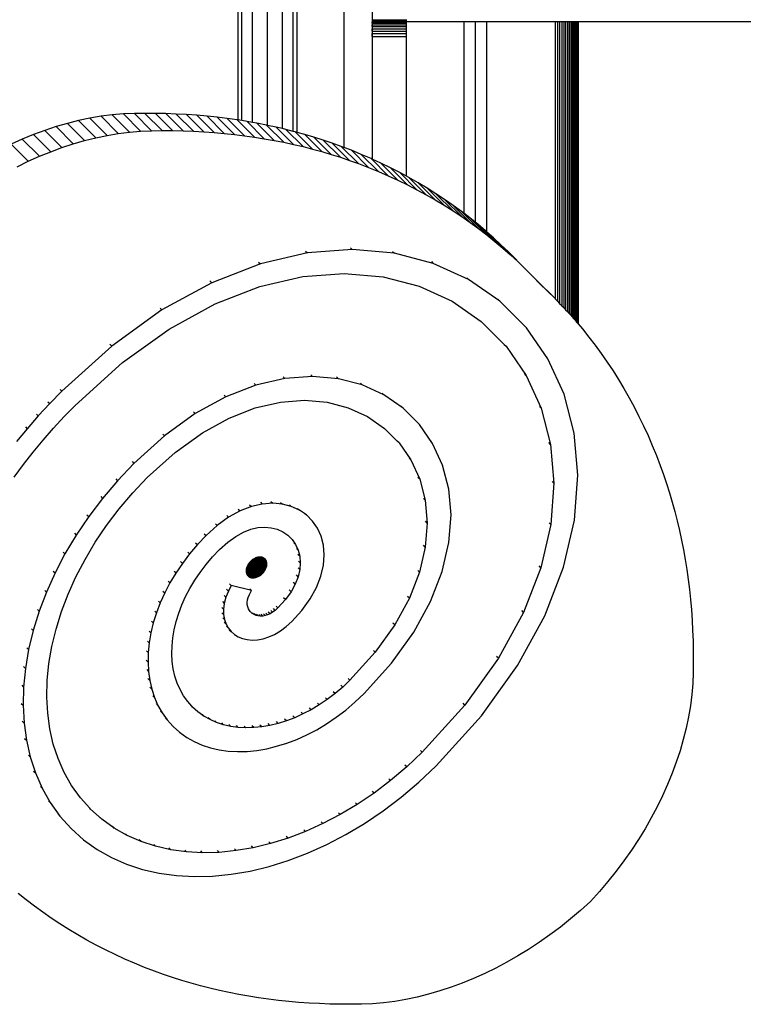
# Model space of a CAD drawing. Units: millimetres. Extents: x 0 to 291, y 0 to 204.
# Drawn here: x 178 to 181, y 22 to 27 of the extents above; entities that cross this region are included whole.
import ezdxf

# ---------------------------------------------------------------- set-up
doc = ezdxf.new("R2010")
doc.units = ezdxf.units.MM
doc.layers.add('COTAS', color=7, linetype='Continuous')
doc.layers.add('ProfileEdges', color=7, linetype='Continuous')

# ---------------------------------------------------------------- blocks, each defined once
blk = doc.blocks.new('A$C3FA13490')
at = {"color": 7, "linetype": 'Continuous'}
for p, q in [((1002.24, 1068.82), (1002.24, 368.98)), ((945.28, 385.77), (945.28, 1065.37)), ((950.04, 384.97), (950.04, 1065.37)), ((956.54, 383.72), (956.54, 1065.37)), ((963.04, 382.27), (963.04, 1065.37)), ((967.8, 381.08), (967.8, 1065.37)), ((1002.28, 429.81), (1017.28, 429.81)), ((1002.28, 429.6), (1017.28, 429.61)), ((1002.28, 429.3), (1017.28, 429.3)), ((1002.28, 428.85), (1017.28, 428.85)), ((1002.28, 428.29), (1017.28, 428.29)), ((1002.28, 427.61), (1017.28, 427.61)), ((1002.28, 426.82), (1017.28, 426.82)), ((1002.28, 425.91), (1017.28, 425.91)), ((1042.2, 429.08), (1042.2, 345.37)), ((1047.2, 429.08), (1047.2, 341.45)), ((1052.2, 429.08), (1052.2, 337.27)), ((1082.2, 429.08), (1082.2, 307.98)), ((1083.16, 429.08), (1083.16, 306.98)), ((1084.1, 429.08), (1084.1, 306.01)), ((1085.01, 429.08), (1085.01, 305.08)), ((1085.88, 429.08), (1085.88, 304.14)), ((1086.71, 429.08), (1086.71, 303.23)), ((1087.5, 429.08), (1087.5, 302.38)), ((1088.25, 429.08), (1088.25, 301.57)), ((1088.94, 429.08), (1088.94, 300.78)), ((1089.58, 429.08), (1089.58, 300.05)), ((1090.16, 429.08), (1090.16, 299.4)), ((1090.68, 429.08), (1090.68, 298.81)), ((1091.12, 429.08), (1091.12, 298.31)), ((1091.5, 429.08), (1091.5, 297.86)), ((1091.8, 429.08), (1091.8, 297.5)), ((1092.02, 429.08), (1092.02, 297.24)), ((1092.15, 429.08), (1092.15, 297.08)), ((1002.28, 424.9), (1017.28, 424.9)), ((1002.28, 423.78), (1017.28, 423.78)), ((1002.28, 422.55), (1017.28, 422.55)), ((883.9, 387.66), (891.4, 380.16)), ((888.77, 388.28), (896.27, 380.78)), ((893.61, 388.69), (901.11, 381.19)), ((898.41, 388.89), (905.91, 381.39)), ((903.04, 388.95), (910.54, 381.45)), ((907.63, 388.92), (915.13, 381.42)), ((912.2, 388.83), (919.7, 381.33)), ((916.74, 388.66), (924.24, 381.16)), ((921.25, 388.41), (928.75, 380.91)), ((925.73, 388.1), (933.23, 380.6)), ((930.18, 387.7), (937.68, 380.2)), ((934.59, 387.24), (942.09, 379.74)), ((864.24, 383.14), (871.74, 375.64)), ((869.17, 384.57), (876.67, 377.07)), ((874.09, 385.8), (881.59, 378.3)), ((879, 386.83), (886.5, 379.33)), ((938.98, 386.7), (946.48, 379.2)), ((943.33, 386.08), (950.83, 378.58)), ((947.64, 385.39), (955.14, 377.89)), ((951.92, 384.63), (959.42, 377.13)), ((956.17, 383.8), (963.67, 376.3)), ((960.38, 382.89), (967.88, 375.39)), ((854.39, 379.7), (861.89, 372.2)), ((859.31, 381.51), (866.81, 374.01)), ((876.67, 377.07), (881.59, 378.3)), ((881.59, 378.3), (886.5, 379.33)), ((886.5, 379.33), (891.4, 380.16)), ((891.4, 380.16), (896.27, 380.78)), ((896.27, 380.78), (901.11, 381.19)), ((901.11, 381.19), (905.91, 381.39)), ((905.91, 381.39), (910.54, 381.45)), ((910.54, 381.45), (915.13, 381.42)), ((915.13, 381.42), (919.7, 381.33)), ((919.7, 381.33), (924.24, 381.16)), ((924.24, 381.16), (928.75, 380.91)), ((928.75, 380.91), (933.23, 380.6)), ((933.23, 380.6), (937.68, 380.2)), ((937.68, 380.2), (942.09, 379.74)), ((942.09, 379.74), (946.48, 379.2)), ((946.48, 379.2), (950.83, 378.58)), ((950.83, 378.58), (955.14, 377.89)), ((964.55, 381.91), (972.05, 374.41)), ((968.69, 380.86), (976.19, 373.36)), ((972.79, 379.73), (980.29, 372.23)), ((976.84, 378.53), (984.34, 371.03)), ((844.6, 375.51), (852.1, 368.01)), ((849.49, 377.7), (856.99, 370.2)), ((861.89, 372.2), (866.81, 374.01)), ((866.81, 374.01), (871.74, 375.64)), ((871.74, 375.64), (876.67, 377.07)), ((955.14, 377.89), (959.42, 377.13)), ((959.42, 377.13), (963.67, 376.3)), ((963.67, 376.3), (967.88, 375.39)), ((967.88, 375.39), (972.05, 374.41)), ((972.05, 374.41), (976.19, 373.36)), ((980.86, 377.26), (988.36, 369.76)), ((984.84, 375.91), (992.34, 368.41)), ((988.77, 374.5), (996.27, 367)), ((852.1, 368.01), (856.99, 370.2)), ((856.99, 370.2), (861.89, 372.2)), ((976.19, 373.36), (980.29, 372.23)), ((980.29, 372.23), (984.34, 371.03)), ((984.34, 371.03), (988.36, 369.76)), ((988.36, 369.76), (992.34, 368.41)), ((993.17, 372.81), (1000.67, 365.31)), ((997.51, 371.04), (1005.01, 363.54)), ((847.25, 365.63), (852.1, 368.01)), ((992.34, 368.41), (996.27, 367)), ((996.27, 367), (1000.67, 365.31)), ((1001.8, 369.18), (1009.3, 361.68)), ((1006.02, 367.24), (1013.52, 359.74)), ((1000.67, 365.31), (1005.01, 363.54)), ((1005.01, 363.54), (1009.3, 361.68)), ((1009.3, 361.68), (1013.52, 359.74)), ((1010.19, 365.22), (1017.69, 357.72)), ((1014.29, 363.12), (1021.79, 355.62)), ((1013.52, 359.74), (1017.69, 357.72)), ((1017.69, 357.72), (1021.79, 355.62)), ((1018.33, 360.93), (1025.83, 353.43)), ((1022.31, 358.66), (1029.81, 351.16)), ((1021.79, 355.62), (1025.83, 353.43)), ((1025.83, 353.43), (1029.81, 351.16)), ((1026.22, 356.31), (1033.72, 348.81)), ((1030.07, 353.88), (1037.57, 346.38)), ((1029.81, 351.16), (1033.72, 348.81)), ((1033.72, 348.81), (1037.57, 346.38)), ((1033.86, 351.37), (1041.36, 343.87)), ((1037.58, 348.78), (1045.08, 341.28)), ((1037.57, 346.38), (1041.36, 343.87)), ((1041.24, 346.11), (1048.74, 338.61)), ((1041.36, 343.87), (1045.08, 341.28)), ((1044.82, 343.36), (1052.32, 335.86)), ((1045.08, 341.28), (1048.74, 338.61)), ((1048.34, 340.54), (1055.84, 333.04)), ((1048.74, 338.61), (1052.32, 335.86)), ((1051.79, 337.63), (1059.29, 330.13)), ((1052.32, 335.86), (1055.84, 333.04)), ((1055.17, 334.65), (1062.67, 327.15)), ((1055.84, 333.04), (1059.29, 330.13)), ((1058.49, 331.59), (1065.99, 324.09)), ((973.96, 328.01), (953.43, 323.26)), ((973.19, 328.78), (973.96, 328.01)), ((993.54, 329.48), (973.96, 328.01)), ((992.76, 330.25), (993.54, 329.48)), ((1011.93, 327.89), (993.54, 329.48)), ((1011.15, 328.66), (1011.93, 327.89)), ((1028.92, 323.47), (1011.93, 327.89)), ((1059.29, 330.13), (1062.67, 327.15)), ((1062.67, 327.15), (1065.99, 324.09)), ((953.43, 323.26), (932.19, 315.02)), ((952.66, 324.03), (953.43, 323.26)), ((1028.15, 324.24), (1028.92, 323.47)), ((1044.33, 316.43), (1028.92, 323.47)), ((1065.99, 324.09), (1069.23, 320.96)), ((932.19, 315.02), (910.47, 303.11)), ((931.41, 315.79), (932.19, 315.02)), ((1043.56, 317.2), (1044.33, 316.43)), ((1057.94, 307), (1044.33, 316.43)), ((1072.4, 317.75), (1078.78, 311.37)), ((1075.49, 314.47), (1078.78, 311.37)), ((1078.78, 311.37), (1081.98, 308.2)), ((910.47, 303.11), (888.55, 287.35)), ((909.7, 303.88), (910.47, 303.11)), ((887.77, 288.12), (888.55, 287.35)), ((888.55, 287.35), (866.76, 267.69)), ((1060.7, 287.27), (1069.5, 274.56)), ((1069.5, 274.56), (1068.73, 275.34)), ((950.7, 271.04), (951.47, 270.27)), ((964.13, 273.19), (951.47, 270.27)), ((963.35, 273.97), (964.13, 273.19)), ((976.18, 274.1), (964.13, 273.19)), ((975.41, 274.87), (976.18, 274.1)), ((987.5, 273.12), (976.18, 274.1)), ((986.72, 273.9), (987.5, 273.12)), ((997.94, 270.41), (987.5, 273.12)), ((997.17, 271.18), (997.94, 270.41)), ((1069.5, 274.56), (1076.05, 260.22)), ((866.76, 267.69), (861.47, 262.26)), ((865.98, 268.46), (866.76, 267.69)), ((951.47, 270.27), (938.38, 265.19)), ((1007.39, 266.09), (997.94, 270.41)), ((1006.62, 266.86), (1007.39, 266.09)), ((861.47, 262.26), (856.46, 256.83)), ((860.7, 263.03), (861.47, 262.26)), ((938.38, 265.19), (925.01, 257.86)), ((937.6, 265.97), (938.38, 265.19)), ((1015.74, 260.3), (1007.39, 266.09)), ((924.24, 258.63), (925.01, 257.86)), ((1076.05, 260.22), (1075.28, 260.99)), ((1076.05, 260.22), (1080.16, 244.45)), ((856.46, 256.83), (851.62, 251.29)), ((855.69, 257.6), (856.46, 256.83)), ((925.01, 257.86), (911.55, 248.19)), ((851.62, 251.29), (846.95, 245.65)), ((850.85, 252.06), (851.62, 251.29)), ((911.55, 248.19), (898.21, 236.15)), ((910.78, 248.96), (911.55, 248.19)), ((1014, 245.07), (1019.16, 237.63)), ((1080.16, 244.45), (1079.38, 245.22)), ((1080.16, 244.45), (1081.62, 227.46)), ((897.44, 236.92), (898.21, 236.15)), ((1019.16, 237.63), (1018.39, 238.4)), ((1019.16, 237.63), (1022.99, 229.24)), ((898.21, 236.15), (891.05, 228.59)), ((891.05, 228.59), (884.5, 220.86)), ((890.28, 229.36), (891.05, 228.59)), ((1022.99, 229.24), (1022.22, 230.01)), ((1022.99, 229.24), (1025.39, 220.02)), ((1081.62, 227.46), (1080.85, 228.23)), ((1081.62, 227.46), (1080.27, 209.45)), ((884.5, 220.86), (878.49, 212.94)), ((883.73, 221.64), (884.5, 220.86)), ((958.05, 219.5), (958.83, 218.72)), ((1025.39, 220.02), (1024.62, 220.79)), ((1025.39, 220.02), (1026.25, 210.11)), ((944.57, 215.36), (939.55, 212.61)), ((943.79, 216.14), (944.57, 215.36)), ((949.51, 217.28), (944.57, 215.36)), ((948.74, 218.05), (949.51, 217.28)), ((954.29, 218.38), (949.51, 217.28)), ((953.51, 219.16), (954.29, 218.38)), ((958.83, 218.72), (954.29, 218.38)), ((963.06, 218.36), (958.83, 218.72)), ((962.29, 219.13), (963.06, 218.36)), ((966.95, 217.35), (963.06, 218.36)), ((966.18, 218.12), (966.95, 217.35)), ((970.46, 215.75), (966.95, 217.35)), ((969.69, 216.52), (970.46, 215.75)), ((973.55, 213.61), (970.46, 215.75)), ((878.49, 212.94), (873.03, 204.85)), ((877.72, 213.71), (878.49, 212.94)), ((939.55, 212.61), (934.55, 209.02)), ((938.78, 213.39), (939.55, 212.61)), ((1026.25, 210.11), (1025.48, 210.88)), ((934.55, 209.02), (929.71, 204.65)), ((933.78, 209.79), (934.55, 209.02)), ((1026.25, 210.11), (1025.46, 199.61)), ((1080.27, 209.45), (1075.91, 190.6)), ((1080.27, 209.45), (1079.5, 210.22)), ((873.03, 204.85), (868.13, 196.63)), ((872.26, 205.62), (873.03, 204.85)), ((929.71, 204.65), (925.94, 200.67)), ((928.94, 205.42), (929.71, 204.65)), ((967.31, 202.87), (968.82, 200.7)), ((925.94, 200.67), (922.51, 196.63)), ((925.17, 201.44), (925.94, 200.67)), ((968.82, 200.7), (968.05, 201.47)), ((968.82, 200.7), (969.93, 198.25)), ((969.93, 198.25), (969.16, 199.02)), ((969.93, 198.25), (970.63, 195.59)), ((1025.46, 199.61), (1022.92, 188.64)), ((1025.46, 199.61), (1024.69, 200.38)), ((868.13, 196.63), (863.8, 188.32)), ((867.36, 197.4), (868.13, 196.63)), ((922.51, 196.63), (919.37, 192.48)), ((921.74, 197.4), (922.51, 196.63)), ((949.42, 193.63), (954.65, 188.4)), ((949.73, 193.89), (954.92, 188.7)), ((950.04, 194.13), (955.15, 189.02)), ((950.36, 194.35), (955.37, 189.34)), ((950.69, 194.54), (955.57, 189.67)), ((951.02, 194.71), (955.74, 190)), ((951.35, 194.86), (955.89, 190.33)), ((951.69, 194.99), (956.01, 190.66)), ((952.02, 195.09), (956.12, 191)), ((952.35, 195.17), (956.2, 191.33)), ((952.68, 195.23), (956.25, 191.66)), ((953, 195.26), (956.29, 191.98)), ((953.32, 195.27), (956.29, 192.29)), ((953.63, 195.25), (956.28, 192.6)), ((953.93, 195.21), (956.24, 192.9)), ((954.22, 195.15), (956.17, 193.19)), ((954.5, 195.05), (956.08, 193.47)), ((954.76, 194.94), (955.96, 193.74)), ((955.01, 194.8), (955.82, 193.99)), ((955.65, 194.22), (955.46, 194.44)), ((955.82, 193.99), (955.65, 194.22)), ((955.96, 193.74), (955.82, 193.99)), ((956.08, 193.47), (955.96, 193.74)), ((956.17, 193.19), (956.08, 193.47)), ((970.63, 195.59), (969.85, 196.36)), ((970.87, 192.75), (970.1, 193.52)), ((970.63, 195.59), (970.87, 192.75)), ((919.37, 192.48), (916.52, 188.25)), ((918.6, 193.26), (919.37, 192.48)), ((947.2, 189.15), (950.18, 186.18)), ((947.21, 189.47), (950.49, 186.19)), ((947.24, 189.79), (950.8, 186.22)), ((947.3, 190.12), (951.14, 186.27)), ((947.38, 190.45), (951.47, 186.35)), ((947.48, 190.78), (951.81, 186.46)), ((947.61, 191.12), (952.14, 186.58)), ((947.76, 191.45), (952.47, 186.73)), ((947.93, 191.78), (952.8, 186.91)), ((948.12, 192.11), (953.13, 187.1)), ((948.34, 192.43), (953.45, 187.32)), ((948.58, 192.74), (953.77, 187.56)), ((954.07, 187.82), (948.84, 193.05)), ((949.12, 193.35), (954.37, 188.1)), ((955.15, 189.02), (955.37, 189.34)), ((955.37, 189.34), (955.57, 189.67)), ((955.57, 189.67), (955.74, 190)), ((955.74, 190), (955.89, 190.33)), ((955.89, 190.33), (956.01, 190.66)), ((956.01, 190.66), (956.12, 191)), ((956.12, 191), (956.2, 191.33)), ((956.24, 192.9), (956.17, 193.19)), ((956.2, 191.33), (956.25, 191.66)), ((956.28, 192.6), (956.24, 192.9)), ((956.25, 191.66), (956.29, 191.98)), ((956.29, 192.29), (956.28, 192.6)), ((956.29, 191.98), (956.29, 192.29)), ((970.65, 189.77), (969.88, 190.55)), ((970.65, 189.77), (969.93, 186.68)), ((970.87, 192.75), (970.65, 189.77)), ((1022.92, 188.64), (1022.15, 189.41)), ((1075.91, 190.6), (1068.35, 171.08)), ((1075.91, 190.6), (1075.14, 191.37)), ((863.8, 188.32), (860.04, 179.95)), ((863.03, 189.09), (863.8, 188.32)), ((916.52, 188.25), (913.96, 183.95)), ((915.75, 189.02), (916.52, 188.25)), ((947.22, 188.84), (949.87, 186.19)), ((947.26, 188.54), (949.57, 186.23)), ((947.32, 188.25), (949.28, 186.3)), ((947.42, 187.97), (949, 186.39)), ((947.53, 187.71), (948.74, 186.51)), ((947.67, 187.46), (948.49, 186.65)), ((948.04, 187.01), (948.25, 186.82)), ((948.25, 186.82), (948.49, 186.65)), ((948.49, 186.65), (948.74, 186.51)), ((948.74, 186.51), (949, 186.39)), ((949, 186.39), (949.28, 186.3)), ((949.28, 186.3), (949.57, 186.23)), ((949.57, 186.23), (949.87, 186.19)), ((949.87, 186.19), (950.18, 186.18)), ((950.18, 186.18), (950.49, 186.19)), ((950.49, 186.19), (950.8, 186.22)), ((950.8, 186.22), (951.14, 186.27)), ((951.14, 186.27), (951.47, 186.35)), ((951.47, 186.35), (951.81, 186.46)), ((951.81, 186.46), (952.14, 186.58)), ((952.14, 186.58), (952.47, 186.73)), ((952.47, 186.73), (952.8, 186.91)), ((952.8, 186.91), (953.13, 187.1)), ((953.13, 187.1), (953.45, 187.32)), ((953.45, 187.32), (953.77, 187.56)), ((953.77, 187.56), (954.07, 187.82)), ((954.07, 187.82), (954.37, 188.1)), ((954.37, 188.1), (954.65, 188.4)), ((954.65, 188.4), (954.92, 188.7)), ((954.92, 188.7), (955.15, 189.02)), ((969.93, 186.68), (968.69, 183.46)), ((969.93, 186.68), (969.16, 187.45)), ((1022.92, 188.64), (1018.52, 177.27)), ((859.27, 180.72), (860.04, 179.95)), ((913.96, 183.95), (911.69, 179.61)), ((913.18, 184.73), (913.96, 183.95)), ((938.67, 181.17), (939.45, 180.4)), ((940.75, 182.83), (939.45, 180.4)), ((940.75, 182.83), (939.98, 183.6)), ((949.59, 180.63), (940.75, 182.83)), ((966.86, 180.13), (966.08, 180.9)), ((968.69, 183.46), (966.86, 180.13)), ((968.69, 183.46), (967.91, 184.24)), ((860.04, 179.95), (856.86, 171.57)), ((911.69, 179.61), (909.73, 175.24)), ((910.92, 180.38), (911.69, 179.61)), ((937.58, 178.45), (938.35, 177.68)), ((938.35, 177.68), (937.64, 175.03)), ((939.45, 180.4), (938.35, 177.68)), ((964.37, 176.66), (961.13, 173.07)), ((964.37, 176.66), (963.59, 177.44)), ((966.86, 180.13), (964.37, 176.66)), ((1018.52, 177.27), (1012.11, 165.59)), ((1018.52, 177.27), (1017.74, 178.04)), ((856.09, 172.34), (856.86, 171.57)), ((909.73, 175.24), (908.06, 170.85)), ((908.95, 176.01), (909.73, 175.24)), ((936.55, 173.28), (937.32, 172.51)), ((936.87, 175.81), (937.64, 175.03)), ((937.64, 175.03), (937.32, 172.51)), ((937.32, 172.51), (937.37, 170.15)), ((959.94, 171.99), (958.79, 171.14)), ((959.94, 171.99), (959.17, 172.76)), ((961.13, 173.07), (959.94, 171.99)), ((961.13, 173.07), (960.35, 173.84)), ((856.86, 171.57), (854.26, 163.19)), ((908.06, 170.85), (906.7, 166.48)), ((907.29, 171.62), (908.06, 170.85)), ((936.59, 170.92), (937.37, 170.15)), ((936.98, 168.75), (937.75, 167.98)), ((937.37, 170.15), (937.75, 167.98)), ((937.75, 167.98), (938.45, 166.02)), ((949.91, 170.61), (949.14, 171.38)), ((949.91, 170.61), (949.22, 171.2)), ((950.7, 170.12), (949.91, 170.61)), ((950.7, 170.12), (949.93, 170.89)), ((951.57, 169.76), (950.7, 170.12)), ((951.57, 169.76), (950.8, 170.53)), ((952.51, 169.53), (951.57, 169.76)), ((952.51, 169.53), (951.74, 170.31)), ((953.5, 169.44), (952.51, 169.53)), ((953.5, 169.44), (952.72, 170.22)), ((954.51, 169.49), (953.5, 169.44)), ((954.51, 169.49), (953.74, 170.26)), ((955.55, 169.68), (954.51, 169.49)), ((955.55, 169.68), (954.78, 170.45)), ((956.6, 170), (955.55, 169.68)), ((956.6, 170), (955.83, 170.78)), ((957.68, 170.48), (956.6, 170)), ((957.68, 170.48), (956.91, 171.26)), ((958.79, 171.14), (957.68, 170.48)), ((958.79, 171.14), (958.01, 171.91)), ((1068.35, 171.08), (1057.35, 151.05)), ((1068.35, 171.08), (1067.57, 171.85)), ((853.49, 163.97), (854.26, 163.19)), ((906.7, 166.48), (905.66, 162.13)), ((905.93, 167.25), (906.7, 166.48)), ((937.68, 166.79), (938.45, 166.02)), ((938.45, 166.02), (939.42, 164.28)), ((938.65, 165.05), (939.42, 164.28)), ((939.42, 164.28), (940.65, 162.78)), ((1012.11, 165.59), (1003.53, 153.66)), ((1012.11, 165.59), (1011.33, 166.36)), ((854.26, 163.19), (852.25, 154.87)), ((904.88, 162.9), (905.66, 162.13)), ((905.66, 162.13), (904.92, 157.83)), ((852.25, 154.87), (850.84, 146.64)), ((851.48, 155.65), (852.25, 154.87)), ((904.14, 158.6), (904.92, 157.83)), ((904.92, 157.83), (904.49, 153.58)), ((903.72, 154.36), (904.49, 153.58)), ((904.49, 153.58), (904.39, 149.42)), ((1003.53, 153.66), (992.57, 141.51)), ((1003.53, 153.66), (1002.76, 154.43)), ((1057.35, 151.05), (1042.7, 130.66)), ((1057.35, 151.05), (1056.58, 151.82)), ((850.84, 146.64), (850.03, 138.52)), ((850.07, 147.41), (850.84, 146.64)), ((903.61, 150.2), (904.39, 149.42)), ((904.39, 149.42), (904.6, 145.36)), ((903.83, 146.13), (904.6, 145.36)), ((904.37, 142.19), (905.14, 141.42)), ((904.6, 145.36), (905.14, 141.42)), ((992.57, 141.51), (991.8, 142.28)), ((849.26, 139.3), (850.03, 138.52)), ((850.03, 138.52), (849.83, 130.56)), ((905.14, 141.42), (906.01, 137.61)), ((905.23, 138.38), (906.01, 137.61)), ((906.01, 137.61), (907.2, 133.96)), ((989.4, 138.51), (986.07, 135.68)), ((989.4, 138.51), (988.63, 139.28)), ((992.57, 141.51), (989.4, 138.51)), ((906.43, 134.73), (907.2, 133.96)), ((907.2, 133.96), (908.73, 130.48)), ((982.64, 133.09), (981.87, 133.86)), ((986.07, 135.68), (982.64, 133.09)), ((986.07, 135.68), (985.29, 136.45)), ((849.05, 131.34), (849.83, 130.56)), ((849.83, 130.56), (850.24, 122.8)), ((907.96, 131.25), (908.73, 130.48)), ((908.73, 130.48), (910.6, 127.19)), ((926.2, 127.66), (923.84, 129.77)), ((975.61, 128.62), (974.84, 129.39)), ((979.16, 130.73), (975.61, 128.62)), ((979.16, 130.73), (978.38, 131.5)), ((982.64, 133.09), (979.16, 130.73)), ((1042.7, 130.66), (1024.07, 110.01)), ((1042.7, 130.66), (1041.93, 131.43)), ((909.83, 127.97), (910.6, 127.19)), ((910.6, 127.19), (912.81, 124.12)), ((912.03, 124.89), (912.81, 124.12)), ((926.2, 127.66), (925.42, 128.44)), ((928.73, 125.84), (926.2, 127.66)), ((928.73, 125.84), (927.96, 126.61)), ((931.45, 124.3), (928.73, 125.84)), ((931.45, 124.3), (930.67, 125.07)), ((968.42, 125.13), (964.79, 123.75)), ((968.42, 125.13), (967.64, 125.9)), ((972.03, 126.75), (968.42, 125.13)), ((972.03, 126.75), (971.25, 127.52)), ((975.61, 128.62), (972.03, 126.75)), ((849.46, 123.57), (850.24, 122.8)), ((850.24, 122.8), (851.27, 115.25)), ((912.81, 124.12), (915.35, 121.28)), ((934.31, 123.04), (931.45, 124.3)), ((934.31, 123.04), (933.54, 123.81)), ((937.33, 122.05), (934.31, 123.04)), ((937.33, 122.05), (936.55, 122.82)), ((940.47, 121.34), (937.33, 122.05)), ((940.47, 121.34), (939.7, 122.11)), ((943.72, 120.89), (940.47, 121.34)), ((943.72, 120.89), (942.95, 121.66)), ((947.08, 120.72), (943.72, 120.89)), ((947.08, 120.72), (946.31, 121.49)), ((950.52, 120.8), (947.08, 120.72)), ((950.52, 120.8), (949.75, 121.58)), ((954.02, 121.15), (950.52, 120.8)), ((954.02, 121.15), (953.25, 121.93)), ((957.58, 121.76), (954.02, 121.15)), ((957.58, 121.76), (956.81, 122.54)), ((961.18, 122.63), (957.58, 121.76)), ((961.18, 122.63), (960.41, 123.4)), ((964.79, 123.75), (961.18, 122.63)), ((964.79, 123.75), (964.02, 124.53)), ((850.49, 116.02), (851.27, 115.25)), ((851.27, 115.25), (852.92, 107.97)), ((852.15, 108.74), (852.92, 107.97)), ((852.92, 107.97), (855.21, 100.98)), ((1024.07, 110.01), (1017.33, 103.62)), ((1024.07, 110.01), (1023.3, 110.78)), ((1017.33, 103.62), (1010.3, 97.66)), ((1017.33, 103.62), (1016.55, 104.39)), ((854.44, 101.76), (855.21, 100.98)), ((855.21, 100.98), (858.14, 94.33)), ((857.37, 95.1), (858.14, 94.33)), ((1010.3, 97.66), (1003.1, 92.2)), ((1010.3, 97.66), (1009.53, 98.44)), ((858.14, 94.33), (861.71, 88.05)), ((1003.1, 92.2), (995.75, 87.25)), ((1003.1, 92.2), (1002.33, 92.98)), ((860.94, 88.82), (861.71, 88.05)), ((861.71, 88.05), (865.93, 82.17)), ((995.75, 87.25), (988.28, 82.8)), ((995.75, 87.25), (994.98, 88.02)), ((865.16, 82.94), (865.93, 82.17)), ((865.93, 82.17), (870.8, 76.73)), ((884.24, 80.79), (879.3, 85.23)), ((988.28, 82.8), (980.73, 78.86)), ((988.28, 82.8), (987.51, 83.57)), ((884.24, 80.79), (883.47, 81.56)), ((889.59, 76.95), (884.24, 80.79)), ((889.59, 76.95), (888.82, 77.72)), ((980.73, 78.86), (973.13, 75.44)), ((980.73, 78.86), (979.96, 79.63)), ((895.3, 73.71), (889.59, 76.95)), ((895.3, 73.71), (894.52, 74.48)), ((901.34, 71.05), (895.3, 73.71)), ((965.51, 72.55), (964.73, 73.32)), ((973.13, 75.44), (965.51, 72.55)), ((973.13, 75.44), (972.36, 76.22)), ((901.34, 71.05), (900.57, 71.82)), ((907.69, 68.97), (901.34, 71.05)), ((907.69, 68.97), (906.91, 69.74)), ((914.3, 67.46), (907.69, 68.97)), ((950.33, 68.36), (949.56, 69.14)), ((957.9, 70.19), (950.33, 68.36)), ((957.9, 70.19), (957.12, 70.96)), ((965.51, 72.55), (957.9, 70.19)), ((914.3, 67.46), (913.53, 68.24)), ((921.16, 66.53), (914.3, 67.46)), ((921.16, 66.53), (920.39, 67.3)), ((928.22, 66.16), (921.16, 66.53)), ((928.22, 66.16), (927.45, 66.93)), ((935.46, 66.34), (928.22, 66.16)), ((935.46, 66.34), (934.69, 67.11)), ((942.84, 67.08), (935.46, 66.34)), ((942.84, 67.08), (942.07, 67.85)), ((950.33, 68.36), (942.84, 67.08))]:
    blk.add_line(p, q, dxfattribs=at)
at = {"layer": 'ProfileEdges', "color": 7, "linetype": 'Continuous'}
for p, q in [((1002.2, 1068.78), (1002.2, 369)), ((943.54, 1065.37), (943.54, 386.05)), ((969.54, 380.62), (969.54, 1065.37)), ((989.89, 448.12), (989.89, 374.07)), ((1002.28, 429.87), (1002.28, 429.81)), ((1017.28, 429.81), (1017.28, 429.87)), ((1002.28, 429.81), (1002.28, 429.6)), ((1002.28, 429.6), (1002.28, 429.3)), ((1002.28, 429.3), (1002.28, 428.85)), ((1002.28, 428.29), (1002.28, 428.85)), ((1002.28, 428.29), (1002.28, 427.61)), ((1002.28, 426.82), (1002.28, 427.61)), ((1002.28, 426.82), (1002.28, 425.91)), ((1002.28, 424.9), (1002.28, 425.91)), ((1017.28, 429.61), (1017.28, 429.81)), ((1017.28, 429.3), (1017.28, 429.61)), ((1017.28, 429.08), (1017.28, 429.3)), ((1017.28, 428.85), (1017.28, 429.08)), ((1017.28, 429.08), (1042.2, 429.08)), ((1017.28, 428.29), (1017.28, 428.85)), ((1017.28, 427.61), (1017.28, 428.29)), ((1017.28, 426.82), (1017.28, 427.61)), ((1017.28, 425.91), (1017.28, 426.82)), ((1017.28, 424.9), (1017.28, 425.91)), ((1042.2, 429.08), (1047.2, 429.08)), ((1047.2, 429.08), (1052.2, 429.08)), ((1052.2, 429.08), (1082.2, 429.08)), ((1082.2, 429.08), (1083.16, 429.08)), ((1083.16, 429.08), (1084.1, 429.08)), ((1084.1, 429.08), (1085.01, 429.08)), ((1085.01, 429.08), (1085.88, 429.08)), ((1085.88, 429.08), (1086.71, 429.08)), ((1086.71, 429.08), (1087.5, 429.08)), ((1087.5, 429.08), (1088.25, 429.08)), ((1088.25, 429.08), (1088.94, 429.08)), ((1088.94, 429.08), (1089.58, 429.08)), ((1089.58, 429.08), (1090.16, 429.08)), ((1090.16, 429.08), (1090.68, 429.08)), ((1090.68, 429.08), (1091.12, 429.08)), ((1091.12, 429.08), (1091.5, 429.08)), ((1091.5, 429.08), (1091.8, 429.08)), ((1091.8, 429.08), (1092.02, 429.08)), ((1092.02, 429.08), (1092.15, 429.08)), ((1092.15, 429.08), (1092.2, 429.08)), ((1092.2, 429.08), (1092.2, 297.03)), ((1092.2, 429.08), (1230.92, 429.08)), ((1002.28, 424.9), (1002.28, 423.78)), ((1002.28, 422.55), (1002.28, 423.78)), ((1002.28, 422.55), (1002.28, 368.96)), ((1017.28, 423.78), (1017.28, 424.9)), ((1017.28, 422.55), (1017.28, 423.78)), ((1017.28, 361.5), (1017.28, 422.55)), ((883.9, 387.66), (879, 386.83)), ((888.77, 388.28), (883.9, 387.66)), ((893.61, 388.69), (888.77, 388.28)), ((898.41, 388.89), (893.61, 388.69)), ((903.04, 388.95), (898.41, 388.89)), ((907.63, 388.92), (903.04, 388.95)), ((912.2, 388.83), (907.63, 388.92)), ((916.74, 388.66), (912.2, 388.83)), ((921.25, 388.41), (916.74, 388.66)), ((925.73, 388.1), (921.25, 388.41)), ((930.18, 387.7), (925.73, 388.1)), ((934.59, 387.24), (930.18, 387.7)), ((938.98, 386.7), (934.59, 387.24)), ((864.24, 383.14), (859.31, 381.51)), ((869.17, 384.57), (864.24, 383.14)), ((874.09, 385.8), (869.17, 384.57)), ((879, 386.83), (874.09, 385.8)), ((943.33, 386.08), (938.98, 386.7)), ((943.54, 386.05), (943.33, 386.08)), ((945.28, 385.77), (943.54, 386.05)), ((947.64, 385.39), (945.28, 385.77)), ((950.04, 384.97), (947.64, 385.39)), ((951.92, 384.63), (950.04, 384.97)), ((956.17, 383.8), (951.92, 384.63)), ((956.54, 383.72), (956.17, 383.8)), ((960.38, 382.89), (956.54, 383.72)), ((963.04, 382.27), (960.38, 382.89)), ((854.39, 379.7), (849.49, 377.7)), ((859.31, 381.51), (854.39, 379.7)), ((964.55, 381.91), (963.04, 382.27)), ((967.8, 381.08), (964.55, 381.91)), ((968.69, 380.86), (967.8, 381.08)), ((969.54, 380.62), (968.69, 380.86)), ((972.79, 379.73), (969.54, 380.62)), ((976.84, 378.53), (972.79, 379.73)), ((980.86, 377.26), (976.84, 378.53)), ((849.49, 377.7), (844.6, 375.51)), ((984.84, 375.91), (980.86, 377.26)), ((988.77, 374.5), (984.84, 375.91)), ((989.89, 374.07), (988.77, 374.5)), ((993.17, 372.81), (989.89, 374.07)), ((997.51, 371.04), (993.17, 372.81)), ((1001.8, 369.18), (997.51, 371.04)), ((1002.2, 369), (1001.8, 369.18)), ((1002.24, 368.98), (1002.2, 369)), ((1002.28, 368.96), (1002.24, 368.98)), ((1006.02, 367.24), (1002.28, 368.96)), ((1010.19, 365.22), (1006.02, 367.24)), ((1014.29, 363.12), (1010.19, 365.22)), ((1017.28, 361.5), (1014.29, 363.12)), ((1018.33, 360.93), (1017.28, 361.5)), ((1022.31, 358.66), (1018.33, 360.93)), ((1026.22, 356.31), (1022.31, 358.66)), ((1030.07, 353.88), (1026.22, 356.31)), ((1033.86, 351.37), (1030.07, 353.88)), ((1037.58, 348.78), (1033.86, 351.37)), ((1041.24, 346.11), (1037.58, 348.78)), ((1042.2, 345.37), (1041.24, 346.11)), ((1044.82, 343.36), (1042.2, 345.37)), ((1047.2, 341.45), (1044.82, 343.36)), ((1048.34, 340.54), (1047.2, 341.45)), ((1051.79, 337.63), (1048.34, 340.54)), ((1052.2, 337.27), (1051.79, 337.63)), ((1055.17, 334.65), (1052.2, 337.27)), ((1058.49, 331.59), (1055.17, 334.65)), ((1061.73, 328.46), (1058.49, 331.59)), ((1061.73, 328.46), (1069.23, 320.96)), ((972.02, 317.7), (990.03, 319.05)), ((990.03, 319.05), (1007.02, 317.59)), ((1072.4, 317.75), (1069.23, 320.96)), ((953.17, 313.34), (972.02, 317.7)), ((1007.02, 317.59), (1022.79, 313.48)), ((1072.4, 317.75), (1075.49, 314.47)), ((1074.48, 315.7), (1072.4, 317.75)), ((1074.48, 315.7), (1081.98, 308.2)), ((933.65, 305.78), (953.17, 313.34)), ((1022.79, 313.48), (1037.13, 306.93)), ((913.62, 294.78), (933.65, 305.78)), ((1037.13, 306.93), (1049.84, 298.13)), ((1057.17, 307.77), (1057.94, 307)), ((1069.57, 295.37), (1057.94, 307)), ((1081.98, 308.2), (1082.2, 307.98)), ((1082.2, 307.98), (1083.16, 306.98)), ((1083.16, 306.98), (1084.1, 306.01)), ((1084.1, 306.01), (1085.01, 305.08)), ((1085.01, 305.08), (1085.12, 304.96)), ((1085.12, 304.96), (1085.88, 304.14)), ((1085.88, 304.14), (1086.71, 303.23)), ((1086.71, 303.23), (1087.5, 302.38)), ((1087.5, 302.38), (1088.18, 301.65)), ((1088.18, 301.65), (1088.25, 301.57)), ((1088.25, 301.57), (1088.94, 300.78)), ((1049.84, 298.13), (1059.93, 288.04)), ((1088.94, 300.78), (1089.58, 300.05)), ((1089.58, 300.05), (1090.16, 299.4)), ((1090.16, 299.4), (1090.68, 298.81)), ((1090.68, 298.81), (1091.12, 298.31)), ((1091.12, 298.31), (1091.16, 298.27)), ((1091.16, 298.27), (1091.5, 297.86)), ((1091.5, 297.86), (1091.8, 297.5)), ((1091.8, 297.5), (1092.02, 297.24)), ((1092.02, 297.24), (1092.15, 297.08)), ((1092.15, 297.08), (1092.2, 297.03)), ((1092.2, 297.03), (1094.06, 294.82)), ((893.23, 280.13), (913.62, 294.78)), ((1079, 281.76), (1069.57, 295.37)), ((1094.06, 294.82), (1096.89, 291.3)), ((1059.93, 288.04), (1060.7, 287.27)), ((1096.89, 291.3), (1099.63, 287.71)), ((1099.63, 287.71), (1102.3, 284.06)), ((1102.3, 284.06), (1104.89, 280.34)), ((872.53, 261.46), (893.23, 280.13)), ((1086.04, 266.35), (1079, 281.76)), ((1104.89, 280.34), (1107.41, 276.55)), ((1107.41, 276.55), (1109.84, 272.7)), ((1109.84, 272.7), (1112.19, 268.78)), ((1112.19, 268.78), (1114.45, 264.8)), ((951.21, 260.35), (962.18, 262.89)), ((962.18, 262.89), (972.68, 263.68)), ((972.68, 263.68), (982.59, 262.82)), ((982.59, 262.82), (991.81, 260.42)), ((1090.46, 249.36), (1086.04, 266.35)), ((1114.45, 264.8), (1116.64, 260.76)), ((867.79, 256.59), (872.53, 261.46)), ((939.84, 255.95), (951.21, 260.35)), ((991.81, 260.42), (1000.2, 256.59)), ((1014.97, 261.07), (1015.74, 260.3)), ((1022.87, 253.17), (1015.74, 260.3)), ((1116.64, 260.76), (1118.75, 256.66)), ((863.09, 251.49), (867.79, 256.59)), ((928.16, 249.54), (939.84, 255.95)), ((1000.2, 256.59), (1007.64, 251.43)), ((1118.75, 256.66), (1120.77, 252.5)), ((858.55, 246.29), (863.09, 251.49)), ((916.23, 240.96), (928.16, 249.54)), ((1007.64, 251.43), (1013.23, 245.84)), ((1028.66, 244.82), (1022.87, 253.17)), ((1092.05, 230.97), (1090.46, 249.36)), ((1120.77, 252.5), (1122.71, 248.27)), ((854.17, 241), (858.55, 246.29)), ((1014, 245.07), (1013.23, 245.84)), ((1122.71, 248.27), (1124.56, 243.99)), ((849.95, 235.62), (854.17, 241)), ((904.08, 230), (916.23, 240.96)), ((1032.98, 235.37), (1028.66, 244.82)), ((1124.56, 243.99), (1126.34, 239.65)), ((1126.34, 239.65), (1128.02, 235.25)), ((845.91, 230.15), (849.95, 235.62)), ((1035.69, 224.93), (1032.98, 235.37)), ((1128.02, 235.25), (1129.44, 231.31)), ((897.69, 223.26), (904.08, 230)), ((1090.58, 211.39), (1092.05, 230.97)), ((1129.44, 231.31), (1130.78, 227.34)), ((1036.67, 213.61), (1035.69, 224.93)), ((1130.78, 227.34), (1132.06, 223.32)), ((891.73, 216.23), (897.69, 223.26)), ((1132.06, 223.32), (1133.25, 219.26)), ((1133.25, 219.26), (1134.38, 215.16)), ((886.27, 209.03), (891.73, 216.23)), ((1134.38, 215.16), (1135.43, 211.03)), ((972.77, 214.38), (973.55, 213.61)), ((973.55, 213.61), (976.18, 210.98)), ((978.32, 207.89), (976.18, 210.98)), ((1035.76, 201.56), (1036.67, 213.61)), ((1085.83, 190.86), (1090.58, 211.39)), ((1135.43, 211.03), (1136.42, 206.86)), ((881.32, 201.68), (886.27, 209.03)), ((946.03, 206.12), (949.25, 207.36)), ((949.25, 207.36), (952.34, 208.08)), ((952.34, 208.08), (955.32, 208.3)), ((955.32, 208.3), (958.16, 208.06)), ((958.16, 208.06), (960.82, 207.36)), ((960.82, 207.36), (963.27, 206.25)), ((979.92, 204.38), (978.32, 207.89)), ((1136.42, 206.86), (1137.32, 202.65)), ((939.23, 201.8), (942.7, 204.29)), ((942.7, 204.29), (946.03, 206.12)), ((963.27, 206.25), (965.44, 204.74)), ((965.44, 204.74), (966.54, 203.65)), ((966.54, 203.65), (967.31, 202.87)), ((980.93, 200.49), (979.92, 204.38)), ((1137.32, 202.65), (1138.16, 198.4)), ((876.87, 194.21), (881.32, 201.68)), ((932.58, 195.33), (935.58, 198.5)), ((935.58, 198.5), (939.23, 201.8)), ((981.29, 196.26), (980.93, 200.49)), ((1032.84, 188.9), (1035.76, 201.56)), ((1138.16, 198.4), (1138.92, 194.12)), ((872.93, 186.66), (876.87, 194.21)), ((929.75, 192), (932.58, 195.33)), ((949.12, 193.35), (949.42, 193.63)), ((949.42, 193.63), (949.73, 193.89)), ((949.73, 193.89), (950.04, 194.13)), ((950.36, 194.35), (950.04, 194.13)), ((950.69, 194.54), (950.36, 194.35)), ((951.02, 194.71), (950.69, 194.54)), ((951.02, 194.71), (951.18, 194.78)), ((951.35, 194.86), (951.18, 194.78)), ((951.69, 194.99), (951.35, 194.86)), ((952.02, 195.09), (951.69, 194.99)), ((952.35, 195.17), (952.02, 195.09)), ((952.68, 195.23), (952.35, 195.17)), ((953, 195.26), (952.68, 195.23)), ((953.32, 195.27), (953, 195.26)), ((953.63, 195.25), (953.32, 195.27)), ((953.93, 195.21), (953.63, 195.25)), ((954.22, 195.15), (953.93, 195.21)), ((954.5, 195.05), (954.22, 195.15)), ((954.76, 194.94), (954.5, 195.05)), ((955.01, 194.8), (954.76, 194.94)), ((955.24, 194.63), (955.01, 194.8)), ((955.46, 194.44), (955.24, 194.63)), ((980.95, 191.72), (981.29, 196.26)), ((1138.92, 194.12), (1139.61, 189.8)), ((927.15, 188.58), (929.75, 192)), ((947.21, 189.47), (947.2, 189.15)), ((947.2, 189.15), (947.22, 188.84)), ((947.24, 189.79), (947.21, 189.47)), ((947.3, 190.12), (947.24, 189.79)), ((947.38, 190.45), (947.3, 190.12)), ((947.48, 190.78), (947.38, 190.45)), ((947.61, 191.12), (947.48, 190.78)), ((947.76, 191.45), (947.61, 191.12)), ((947.76, 191.45), (947.93, 191.78)), ((948.12, 192.11), (947.93, 191.78)), ((948.34, 192.43), (948.12, 192.11)), ((948.34, 192.43), (948.58, 192.74)), ((948.58, 192.74), (948.84, 193.05)), ((948.84, 193.05), (949.12, 193.35)), ((979.85, 186.94), (980.95, 191.72)), ((1077.59, 169.62), (1085.83, 190.86)), ((1139.61, 189.8), (1140.22, 185.45)), ((869.51, 179.06), (872.93, 186.66)), ((922.69, 181.54), (924.8, 185.09)), ((924.8, 185.09), (927.15, 188.58)), ((947.22, 188.84), (947.26, 188.54)), ((947.26, 188.54), (947.32, 188.25)), ((947.32, 188.25), (947.42, 187.97)), ((947.42, 187.97), (947.53, 187.71)), ((947.53, 187.71), (947.67, 187.46)), ((947.67, 187.46), (947.84, 187.23)), ((947.84, 187.23), (948.04, 187.01)), ((977.93, 182), (979.85, 186.94)), ((1027.76, 175.81), (1032.84, 188.9)), ((1140.22, 185.45), (1140.76, 181.07)), ((920.82, 177.96), (922.69, 181.54)), ((948.67, 178.91), (949.59, 180.63)), ((948.82, 181.4), (949.59, 180.63)), ((975.18, 176.98), (977.93, 182)), ((1140.76, 181.07), (1141.23, 176.65)), ((866.62, 171.44), (869.51, 179.06)), ((919.2, 174.35), (920.82, 177.96)), ((947.73, 175.46), (947.86, 176.51)), ((947.86, 176.51), (948.17, 177.66)), ((948.17, 177.66), (948.67, 178.91)), ((971.59, 171.98), (975.18, 176.98)), ((1141.23, 176.65), (1141.62, 172.2)), ((917.82, 170.72), (919.2, 174.35)), ((947.74, 174.47), (947.73, 175.46)), ((947.91, 173.55), (947.74, 174.47)), ((948.21, 172.69), (947.91, 173.55)), ((948.65, 171.9), (948.21, 172.69)), ((967.16, 167.08), (971.59, 171.98)), ((1020.43, 162.44), (1027.76, 175.81)), ((1141.62, 172.2), (1141.94, 167.72)), ((864.26, 163.83), (866.62, 171.44)), ((916.7, 167.11), (917.82, 170.72)), ((948.94, 171.55), (948.65, 171.9)), ((949.22, 171.2), (948.94, 171.55)), ((1065.68, 147.9), (1077.59, 169.62)), ((1141.94, 167.72), (1142.18, 163.21)), ((862.43, 156.26), (864.26, 163.83)), ((915.22, 159.96), (915.83, 163.51)), ((915.83, 163.51), (916.7, 167.11)), ((939.88, 163.55), (940.65, 162.78)), ((962.23, 163.01), (964.73, 164.87)), ((964.73, 164.87), (967.16, 167.08)), ((914.87, 156.45), (915.22, 159.96)), ((940.65, 162.78), (942.11, 161.51)), ((942.11, 161.51), (943.77, 160.49)), ((943.77, 160.49), (945.62, 159.72)), ((945.62, 159.72), (947.65, 159.23)), ((947.65, 159.23), (949.83, 159.03)), ((949.83, 159.03), (952.15, 159.14)), ((952.15, 159.14), (954.59, 159.58)), ((954.59, 159.58), (957.11, 160.36)), ((957.11, 160.36), (959.67, 161.51)), ((959.67, 161.51), (962.23, 163.01)), ((1010.76, 148.98), (1020.43, 162.44)), ((1142.18, 163.21), (1142.35, 158.68)), ((861.15, 148.77), (862.43, 156.26)), ((914.78, 153.01), (914.87, 156.45)), ((1142.35, 158.68), (1142.45, 154.11)), ((914.96, 149.66), (914.78, 153.01)), ((1142.45, 154.11), (1142.47, 149.51)), ((860.41, 141.39), (861.15, 148.77)), ((915.41, 146.4), (914.96, 149.66)), ((916.12, 143.26), (915.41, 146.4)), ((998.72, 135.64), (1010.76, 148.98)), ((1049.92, 125.98), (1065.68, 147.9)), ((1142.47, 149.51), (1142.42, 144.89)), ((917.11, 140.24), (916.12, 143.26)), ((1142.42, 144.89), (1142.22, 140.09)), ((860.22, 134.15), (860.41, 141.39)), ((918.37, 137.38), (917.11, 140.24)), ((1142.22, 140.09), (1141.8, 135.25)), ((860.6, 127.09), (860.22, 134.15)), ((919.91, 134.66), (918.37, 137.38)), ((921.73, 132.13), (919.91, 134.66)), ((994.74, 131.87), (998.72, 135.64)), ((1141.8, 135.25), (1141.18, 130.37)), ((923.48, 130.18), (921.73, 132.13)), ((923.84, 129.77), (923.48, 130.18)), ((990.7, 128.44), (994.74, 131.87)), ((1141.18, 130.37), (1140.35, 125.48)), ((861.53, 120.23), (860.6, 127.09)), ((982.32, 122.45), (986.55, 125.3)), ((986.55, 125.3), (990.7, 128.44)), ((1030.22, 104.14), (1049.92, 125.98)), ((1140.35, 125.48), (1139.32, 120.57)), ((914.58, 122.05), (915.35, 121.28)), ((915.35, 121.28), (918.19, 118.74)), ((978.02, 119.89), (982.32, 122.45)), ((1139.32, 120.57), (1138.09, 115.64)), ((863.04, 113.62), (861.53, 120.23)), ((918.19, 118.74), (921.26, 116.53)), ((921.26, 116.53), (924.55, 114.66)), ((969.31, 115.66), (973.68, 117.62)), ((973.68, 117.62), (978.02, 119.89)), ((865.12, 107.27), (863.04, 113.62)), ((924.55, 114.66), (928.03, 113.13)), ((928.03, 113.13), (931.68, 111.94)), ((931.68, 111.94), (935.49, 111.07)), ((956.2, 111.59), (960.55, 112.64)), ((960.55, 112.64), (964.92, 113.99)), ((964.92, 113.99), (969.31, 115.66)), ((1138.09, 115.64), (1136.66, 110.71)), ((935.49, 111.07), (939.43, 110.53)), ((939.43, 110.53), (943.49, 110.32)), ((943.49, 110.32), (947.65, 110.42)), ((947.65, 110.42), (951.89, 110.85)), ((951.89, 110.85), (956.2, 111.59)), ((1136.66, 110.71), (1135.04, 105.78)), ((867.78, 101.23), (865.12, 107.27)), ((1022.66, 96.98), (1030.22, 104.14)), ((1135.04, 105.78), (1133.22, 100.87)), ((871.02, 95.52), (867.78, 101.23)), ((1133.22, 100.87), (1131.22, 95.96)), ((874.86, 90.17), (871.02, 95.52)), ((1014.93, 90.43), (1022.66, 96.98)), ((1131.22, 95.96), (1129.03, 91.08)), ((1007.01, 84.42), (1014.93, 90.43)), ((1129.03, 91.08), (1126.66, 86.23)), ((878.93, 85.63), (874.86, 90.17)), ((1126.66, 86.23), (1124.11, 81.41)), ((879.3, 85.23), (878.93, 85.63)), ((998.92, 78.96), (1007.01, 84.42)), ((870.03, 77.51), (870.8, 76.73)), ((990.7, 74.06), (998.92, 78.96)), ((1124.11, 81.41), (1121.38, 76.63)), ((870.8, 76.73), (876.24, 71.86)), ((982.39, 69.73), (990.7, 74.06)), ((1121.38, 76.63), (1118.48, 71.9)), ((876.24, 71.86), (882.12, 67.64)), ((974.02, 65.97), (982.39, 69.73)), ((1118.48, 71.9), (1115.41, 67.22)), ((882.12, 67.64), (888.4, 64.07)), ((965.64, 62.79), (974.02, 65.97)), ((1115.41, 67.22), (1112.16, 62.61)), ((888.4, 64.07), (895.05, 61.14)), ((895.05, 61.14), (902.04, 58.85)), ((948.94, 58.18), (957.26, 60.19)), ((957.26, 60.19), (965.64, 62.79)), ((1112.16, 62.61), (1108.76, 58.06)), ((902.04, 58.85), (909.32, 57.2)), ((909.32, 57.2), (916.87, 56.17)), ((916.87, 56.17), (924.63, 55.76)), ((924.63, 55.76), (932.59, 55.96)), ((932.59, 55.96), (940.71, 56.77)), ((940.71, 56.77), (948.94, 58.18)), ((1108.76, 58.06), (1105.19, 53.59)), ((1105.19, 53.59), (1101.46, 49.2)), ((851.17, 45.58), (847.65, 48.41)), ((1101.46, 49.2), (1097.58, 44.89)), ((854.76, 42.84), (851.17, 45.58)), ((1097.58, 44.89), (1093.28, 41.01)), ((858.41, 40.17), (854.76, 42.84)), ((862.14, 37.58), (858.41, 40.17)), ((1093.28, 41.01), (1088.88, 37.28)), ((865.92, 35.07), (862.14, 37.58)), ((869.77, 32.63), (865.92, 35.07)), ((1088.88, 37.28), (1084.41, 33.71)), ((873.69, 30.28), (869.77, 32.63)), ((877.67, 28.02), (873.69, 30.28)), ((1079.86, 30.31), (1075.25, 27.07)), ((1084.41, 33.71), (1079.86, 30.31)), ((881.71, 25.83), (877.67, 28.02)), ((885.81, 23.72), (881.71, 25.83)), ((1075.25, 27.07), (1070.57, 23.99)), ((889.97, 21.7), (885.81, 23.72)), ((894.2, 19.76), (889.97, 21.7)), ((1070.57, 23.99), (1065.84, 21.09)), ((898.48, 17.91), (894.2, 19.76)), ((902.82, 16.14), (898.48, 17.91)), ((1061.06, 18.36), (1056.25, 15.81)), ((1065.84, 21.09), (1061.06, 18.36)), ((907.22, 14.45), (902.82, 16.14)), ((911.16, 13.03), (907.22, 14.45)), ((915.13, 11.69), (911.16, 13.03)), ((1051.39, 13.44), (1046.51, 11.25)), ((1056.25, 15.81), (1051.39, 13.44)), ((919.15, 10.42), (915.13, 11.69)), ((923.21, 9.22), (919.15, 10.42)), ((927.31, 8.09), (923.21, 9.22)), ((1041.61, 9.25), (1036.69, 7.43)), ((1046.51, 11.25), (1041.61, 9.25)), ((931.44, 7.04), (927.31, 8.09)), ((935.61, 6.05), (931.44, 7.04)), ((939.82, 5.15), (935.61, 6.05)), ((944.07, 4.31), (939.82, 5.15)), ((948.35, 3.55), (944.07, 4.31)), ((1026.83, 4.38), (1021.91, 3.15)), ((1031.76, 5.81), (1026.83, 4.38)), ((1036.69, 7.43), (1031.76, 5.81)), ((952.67, 2.86), (948.35, 3.55)), ((957.02, 2.25), (952.67, 2.86)), ((961.4, 1.71), (957.02, 2.25)), ((965.82, 1.24), (961.4, 1.71)), ((970.27, 0.85), (965.82, 1.24)), ((974.75, 0.53), (970.27, 0.85)), ((979.26, 0.29), (974.75, 0.53)), ((983.8, 0.12), (979.26, 0.29)), ((988.36, 0.02), (983.8, 0.12)), ((992.96, 0), (988.36, 0.02)), ((997.58, 0.05), (992.96, 0)), ((1002.38, 0.25), (997.58, 0.05)), ((1007.23, 0.67), (1002.38, 0.25)), ((1012.1, 1.29), (1007.23, 0.67)), ((1016.99, 2.12), (1012.1, 1.29)), ((1021.91, 3.15), (1016.99, 2.12))]:
    blk.add_line(p, q, dxfattribs=at)

msp = doc.modelspace()

# ---------------------------------------------------------------- block references
at = {"layer": 'COTAS', "color": 7, "xscale": 0.0105, "yscale": 0.0105, "zscale": 0.0105}
msp.add_blockref('A$C3FA13490', (169.08428, 22.20384), dxfattribs=at)

doc.saveas('drawing.dxf')
